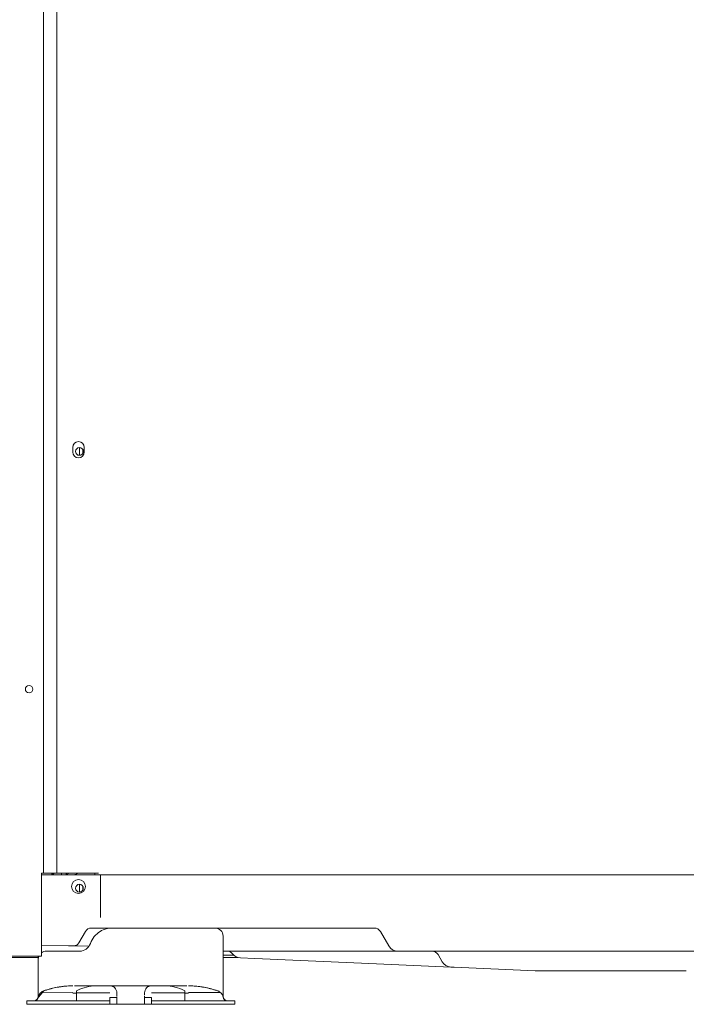
# Model space of a CAD drawing. Units: millimetres. Extents: x 92.6 to 131.8, y -154 to -137.4.
# Drawn here: x 123 to 125.9, y -145.8 to -141.7 of the extents above; entities that cross this region are included whole.
import ezdxf

# ---------------------------------------------------------------- set-up
doc = ezdxf.new("R2010")
doc.units = ezdxf.units.MM
doc.header["$MEASUREMENT"] = 0
doc.layers.add('Warstwa 1', color=7, linetype='Continuous', lineweight=0)

# ---------------------------------------------------------------- blocks, each defined once
blk = doc.blocks.new('Block_0')
at = {"layer": 'Warstwa 1', "color": 18, "lineweight": 5, "true_color": 0x010101}
for p, q in [((123.1313, -139.7697), (123.1313, -145.2871)), ((123.1883, -139.7697), (123.1883, -145.2871)), ((123.2558, -143.483), (123.2558, -143.5026)), ((123.2851, -143.5001), (123.2851, -143.4838)), ((123.2988, -143.5001), (123.2988, -143.4927)), ((123.3047, -143.5026), (123.3047, -143.483)), ((123.2851, -143.5165), (123.2851, -143.5001)), ((123.2988, -143.5075), (123.2988, -143.5001)), ((123.1231, -145.5998), (123.1231, -145.2871)), ((123.137, -145.2871), (123.1231, -145.2871)), ((123.1854, -145.2871), (123.137, -145.2871)), ((123.1676, -145.2871), (123.1676, -145.2942)), ((123.1678, -145.2942), (123.179, -145.2871)), ((123.1923, -145.2871), (123.1854, -145.2871)), ((123.1923, -145.2871), (123.3498, -145.2871)), ((123.2075, -145.287), (123.2075, -145.2941)), ((123.2076, -145.287), (123.2076, -145.2941)), ((123.2264, -145.2871), (123.2264, -145.2878)), ((123.2313, -145.2941), (123.2313, -145.2871)), ((123.2313, -145.2941), (123.2329, -145.2924)), ((123.2329, -145.2924), (123.2354, -145.2908)), ((123.2359, -145.2895), (123.2382, -145.2871)), ((123.3488, -145.2941), (123.3488, -145.287)), ((123.3645, -145.2871), (123.3498, -145.2871)), ((123.3458, -145.2942), (123.1231, -145.2942)), ((123.2851, -145.3505), (123.2851, -145.3341)), ((123.3741, -145.2942), (123.3458, -145.2942)), ((123.3736, -145.4753), (123.3736, -145.2942)), ((123.4166, -145.2942), (123.3741, -145.2942)), ((128.7016, -145.2942), (123.4166, -145.2942)), ((123.2851, -145.3668), (123.2851, -145.3505)), ((123.2988, -145.3505), (123.2988, -145.343)), ((123.2988, -145.3579), (123.2988, -145.3505)), ((123.3097, -145.534), (123.2817, -145.5825)), ((123.3458, -145.5193), (123.3351, -145.5193)), ((123.4166, -145.5193), (123.3458, -145.5193)), ((124.5335, -145.5193), (123.4166, -145.5193)), ((124.5943, -145.5952), (124.559, -145.534)), ((123.8929, -145.5536), (123.8929, -145.583)), ((123.8929, -145.583), (123.8929, -145.5999)), ((123.2376, -145.5942), (123.1231, -145.5917)), ((123.1231, -145.6389), (123.1231, -145.5998)), ((123.26, -145.5947), (123.2376, -145.5942)), ((123.2565, -145.6172), (123.2845, -145.6172)), ((123.3229, -145.596), (123.26, -145.5947)), ((124.463, -145.6172), (123.8929, -145.6172)), ((124.6324, -145.6172), (124.463, -145.6172)), ((124.6324, -145.6172), (126.5646, -145.6172)), ((123.1231, -145.6389), (122.795, -145.6389)), ((122.8502, -145.6437), (123.1097, -145.6437)), ((123.1096, -145.6515), (123.1096, -145.6389)), ((123.9378, -145.6339), (123.8929, -145.6339)), ((123.9551, -145.6437), (123.8929, -145.6437)), ((123.9658, -145.6454), (124.0266, -145.6481)), ((124.4793, -145.6679), (124.0266, -145.6481)), ((124.857, -145.6844), (124.4793, -145.6679)), ((124.8208, -145.6624), (124.8032, -145.6319)), ((124.8709, -145.685), (124.857, -145.6844)), ((125.2145, -145.7), (124.8709, -145.685)), ((125.8539, -145.7005), (125.2365, -145.7005)), ((123.1102, -145.8116), (123.1332, -145.785)), ((123.1197, -145.7934), (123.2559, -145.7921)), ((123.1332, -145.785), (123.133, -145.7851)), ((123.2721, -145.7852), (123.2722, -145.7851)), ((123.4131, -145.7641), (123.5894, -145.7641)), ((123.7303, -145.785), (123.7304, -145.7851)), ((123.7466, -145.7918), (123.8811, -145.7918)), ((123.8696, -145.7852), (123.8694, -145.7851)), ((123.0607, -145.8424), (123.0607, -145.8277)), ((123.0909, -145.8277), (123.0909, -145.8277)), ((123.0909, -145.8277), (123.0909, -145.8277)), ((123.1102, -145.8116), (123.1102, -145.8116)), ((123.256, -145.7959), (123.272, -145.7948)), ((123.3936, -145.8277), (123.2565, -145.8277)), ((123.4131, -145.7935), (123.272, -145.7935)), ((123.3936, -145.8277), (123.4131, -145.8277)), ((123.4131, -145.8277), (123.4131, -145.8424)), ((123.4424, -145.8101), (123.4425, -145.8087)), ((123.4424, -145.8101), (123.4424, -145.8109)), ((123.4425, -145.8113), (123.4425, -145.8117)), ((123.4425, -145.812), (123.4425, -145.8424)), ((123.56, -145.812), (123.56, -145.8114)), ((123.56, -145.8424), (123.56, -145.812)), ((123.7305, -145.7935), (123.5894, -145.7935)), ((123.5894, -145.8424), (123.5894, -145.8277)), ((123.5894, -145.8277), (123.6089, -145.8277)), ((123.746, -145.8277), (123.6089, -145.8277)), ((123.7305, -145.7948), (123.7465, -145.7959)), ((123.8923, -145.8116), (123.8923, -145.8116)), ((123.8923, -145.8116), (123.8923, -145.8116)), ((123.9116, -145.8277), (123.9116, -145.8277)), ((123.9116, -145.8277), (123.9116, -145.8277)), ((123.9418, -145.8424), (123.9418, -145.8277)), ((123.3936, -145.8424), (123.2565, -145.8424)), ((123.4131, -145.8424), (123.3936, -145.8424)), ((123.4131, -145.8424), (123.4425, -145.8424)), ((123.4425, -145.8424), (123.56, -145.8424)), ((123.56, -145.8424), (123.5894, -145.8424)), ((123.5894, -145.8424), (123.6089, -145.8424)), ((123.746, -145.8424), (123.6089, -145.8424))]:
    blk.add_line(p, q, dxfattribs=at)
for points in [[(123.56, -145.8113), (123.56, -145.8087), (123.56, -145.8082), (123.56, -145.8081)], [(123.8923, -145.8116), (123.8919, -145.8098), (123.8918, -145.8092)], [(123.9067, -145.8271), (123.9099, -145.8277), (123.9116, -145.8277)]]:
    blk.add_lwpolyline(points, dxfattribs=at)
for centre, radius in [((123.2842, -143.5001), 0.0164), ((123.0708, -144.5075), 0.0157), ((123.2802, -145.3433), 0.0294), ((123.2842, -145.3505), 0.0164)]:
    blk.add_circle(centre, radius, dxfattribs=at)
for points, knots in [([(123.3047, -143.483), (123.3047, -143.4695), (123.2938, -143.4585), (123.2802, -143.4585), (123.2667, -143.4585), (123.2558, -143.4695), (123.2558, -143.483)], [0, 0, 0, 0, 1, 1, 1, 2, 2, 2, 2]), ([(123.2558, -143.5026), (123.2558, -143.5161), (123.2667, -143.527), (123.2802, -143.527), (123.2938, -143.527), (123.3047, -143.5161), (123.3047, -143.5026)], [0, 0, 0, 0, 1, 1, 1, 2, 2, 2, 2]), ([(123.2264, -145.2878), (123.2264, -145.2905), (123.2286, -145.2927), (123.2313, -145.2927), (123.2313, -145.2927), (123.2313, -145.2927), (123.2313, -145.2927)], [0, 0, 0, 0, 1, 1, 1, 2, 2, 2, 2]), ([(123.2845, -145.6172), (123.2951, -145.6172), (123.3051, -145.6137), (123.313, -145.6081), (123.3209, -145.6024), (123.3271, -145.5945), (123.3306, -145.5846)], [0, 0, 0, 0, 1, 1, 1, 2, 2, 2, 2]), ([(123.8929, -145.5999), (123.8929, -145.6459), (123.8929, -145.6911), (123.8929, -145.7284), (123.8929, -145.7657), (123.8929, -145.7943), (123.8929, -145.8081)], [0, 0, 0, 0, 1, 1, 1, 2, 2, 2, 2]), ([(123.1096, -145.6714), (123.1096, -145.6693), (123.1096, -145.6673), (123.1096, -145.6654), (123.1096, -145.6626), (123.1096, -145.66), (123.1096, -145.658), (123.1096, -145.6559), (123.1096, -145.6543), (123.1096, -145.6532), (123.1096, -145.6521), (123.1096, -145.6515), (123.1096, -145.6515)], [0, 0, 0, 0, 1, 1, 1, 2, 2, 2, 3, 3, 3, 4, 4, 4, 4]), ([(123.1096, -145.8081), (123.1096, -145.798), (123.1096, -145.7798), (123.1096, -145.7561), (123.1096, -145.7325), (123.1096, -145.7034), (123.1096, -145.6714)], [0, 0, 0, 0, 1, 1, 1, 2, 2, 2, 2]), ([(123.2719, -145.8116), (123.2719, -145.811), (123.2719, -145.8104), (123.2719, -145.8098), (123.2719, -145.806), (123.272, -145.8024), (123.272, -145.7992), (123.272, -145.7959), (123.272, -145.793), (123.2721, -145.7906), (123.2721, -145.7883), (123.2721, -145.7864), (123.2721, -145.7852)], [0, 0, 0, 0, 1, 1, 1, 2, 2, 2, 3, 3, 3, 4, 4, 4, 4]), ([(123.4425, -145.7935), (123.4425, -145.7858), (123.4393, -145.7781), (123.4339, -145.7727), (123.4285, -145.7673), (123.4208, -145.7641), (123.4131, -145.7641)], [0, 0, 0, 0, 1, 1, 1, 2, 2, 2, 2]), ([(123.56, -145.7935), (123.56, -145.7858), (123.5632, -145.7781), (123.5686, -145.7727), (123.574, -145.7673), (123.5817, -145.7641), (123.5894, -145.7641)], [0, 0, 0, 0, 1, 1, 1, 2, 2, 2, 2]), ([(123.7306, -145.8116), (123.7306, -145.811), (123.7306, -145.8104), (123.7306, -145.8098), (123.7306, -145.806), (123.7305, -145.8024), (123.7305, -145.7992), (123.7305, -145.7959), (123.7305, -145.793), (123.7304, -145.7906), (123.7304, -145.7883), (123.7304, -145.7864), (123.7304, -145.7852)], [0, 0, 0, 0, 1, 1, 1, 2, 2, 2, 3, 3, 3, 4, 4, 4, 4]), ([(123.2565, -145.8277), (123.2446, -145.8277), (123.2329, -145.8277), (123.2209, -145.8277), (123.2089, -145.8277), (123.1965, -145.8277), (123.1844, -145.8277), (123.1602, -145.8277), (123.1371, -145.8277), (123.118, -145.8277), (123.099, -145.8277), (123.084, -145.8277), (123.0744, -145.8277), (123.0696, -145.8277), (123.0662, -145.8277), (123.064, -145.8277), (123.0617, -145.8277), (123.0607, -145.8277), (123.0607, -145.8277)], [0, 0, 0, 0, 1, 1, 1, 2, 2, 2, 3, 3, 3, 4, 4, 4, 5, 5, 5, 6, 6, 6, 6]), ([(123.2719, -145.8116), (123.2719, -145.8137), (123.2719, -145.8159), (123.2719, -145.8178), (123.2719, -145.8197), (123.2719, -145.8214), (123.2719, -145.8229), (123.2719, -145.8243), (123.2719, -145.8255), (123.2719, -145.8263), (123.2719, -145.827), (123.2719, -145.8275), (123.2719, -145.8277), (123.2719, -145.8277), (123.2719, -145.8277), (123.2719, -145.8277)], [0, 0, 0, 0, 1, 1, 1, 2, 2, 2, 3, 3, 3, 4, 4, 4, 5, 5, 5, 5]), ([(123.4425, -145.812), (123.4425, -145.8128), (123.4422, -145.813), (123.4416, -145.8132), (123.4408, -145.8135), (123.4395, -145.8135), (123.4377, -145.8136), (123.4359, -145.8137), (123.4337, -145.8137), (123.4311, -145.8137), (123.4285, -145.8137), (123.4255, -145.8138), (123.4224, -145.8138), (123.4194, -145.8138), (123.4163, -145.8138), (123.4131, -145.8138)], [0, 0, 0, 0, 1, 1, 1, 2, 2, 2, 3, 3, 3, 4, 4, 4, 5, 5, 5, 5]), ([(123.4131, -145.8138), (123.4131, -145.8158), (123.4131, -145.8177), (123.4131, -145.8194), (123.4131, -145.8211), (123.4131, -145.8226), (123.4131, -145.8239), (123.4131, -145.8251), (123.4131, -145.8261), (123.4131, -145.8267), (123.4131, -145.8274), (123.4131, -145.8277), (123.4131, -145.8277)], [0, 0, 0, 0, 1, 1, 1, 2, 2, 2, 3, 3, 3, 4, 4, 4, 4]), ([(123.5894, -145.8138), (123.5861, -145.8138), (123.5827, -145.8138), (123.5796, -145.8138), (123.5765, -145.8138), (123.5735, -145.8137), (123.571, -145.8137), (123.5684, -145.8137), (123.5662, -145.8137), (123.5644, -145.8136), (123.5627, -145.8135), (123.5614, -145.8134), (123.5607, -145.8131), (123.5602, -145.813), (123.56, -145.8127), (123.56, -145.812)], [0, 0, 0, 0, 1, 1, 1, 2, 2, 2, 3, 3, 3, 4, 4, 4, 5, 5, 5, 5]), ([(123.5894, -145.8277), (123.5894, -145.8277), (123.5894, -145.8274), (123.5894, -145.8267), (123.5894, -145.8261), (123.5894, -145.8251), (123.5894, -145.8239), (123.5894, -145.8226), (123.5894, -145.8211), (123.5894, -145.8194), (123.5894, -145.8177), (123.5894, -145.8158), (123.5894, -145.8138)], [0, 0, 0, 0, 1, 1, 1, 2, 2, 2, 3, 3, 3, 4, 4, 4, 4]), ([(123.7306, -145.8116), (123.7306, -145.8137), (123.7306, -145.8159), (123.7306, -145.8178), (123.7306, -145.8197), (123.7306, -145.8214), (123.7306, -145.8229), (123.7306, -145.8243), (123.7306, -145.8255), (123.7306, -145.8263), (123.7306, -145.827), (123.7306, -145.8275), (123.7306, -145.8277), (123.7306, -145.8277), (123.7306, -145.8277), (123.7306, -145.8277)], [0, 0, 0, 0, 1, 1, 1, 2, 2, 2, 3, 3, 3, 4, 4, 4, 5, 5, 5, 5]), ([(123.9418, -145.8277), (123.9418, -145.8277), (123.9408, -145.8277), (123.9385, -145.8277), (123.9363, -145.8277), (123.9329, -145.8277), (123.9281, -145.8277), (123.9185, -145.8277), (123.9035, -145.8277), (123.8845, -145.8277), (123.8654, -145.8277), (123.8423, -145.8277), (123.8181, -145.8277), (123.806, -145.8277), (123.7936, -145.8277), (123.7816, -145.8277), (123.7696, -145.8277), (123.7579, -145.8277), (123.746, -145.8277)], [0, 0, 0, 0, 1, 1, 1, 2, 2, 2, 3, 3, 3, 4, 4, 4, 5, 5, 5, 6, 6, 6, 6]), ([(123.2565, -145.8424), (123.2446, -145.8424), (123.2329, -145.8424), (123.2209, -145.8424), (123.2089, -145.8424), (123.1965, -145.8424), (123.1844, -145.8424), (123.1602, -145.8424), (123.1371, -145.8424), (123.118, -145.8424), (123.099, -145.8424), (123.084, -145.8424), (123.0744, -145.8424), (123.0696, -145.8424), (123.0662, -145.8424), (123.064, -145.8424), (123.0617, -145.8424), (123.0607, -145.8424), (123.0607, -145.8424)], [0, 0, 0, 0, 1, 1, 1, 2, 2, 2, 3, 3, 3, 4, 4, 4, 5, 5, 5, 6, 6, 6, 6]), ([(123.9418, -145.8424), (123.9418, -145.8424), (123.9408, -145.8424), (123.9385, -145.8424), (123.9363, -145.8424), (123.9329, -145.8424), (123.9281, -145.8424), (123.9185, -145.8424), (123.9035, -145.8424), (123.8845, -145.8424), (123.8654, -145.8424), (123.8423, -145.8424), (123.8181, -145.8424), (123.806, -145.8424), (123.7936, -145.8424), (123.7816, -145.8424), (123.7696, -145.8424), (123.7579, -145.8424), (123.746, -145.8424)], [0, 0, 0, 0, 1, 1, 1, 2, 2, 2, 3, 3, 3, 4, 4, 4, 5, 5, 5, 6, 6, 6, 6])]:
    blk.add_open_spline(points, degree=3, knots=knots, dxfattribs=at)
for points in [[(123.2808, -145.2871), (123.2739, -145.2893), (123.267, -145.2916), (123.2602, -145.294)], [(123.3351, -145.5193), (123.3246, -145.5193), (123.3149, -145.5249), (123.3097, -145.534)], [(123.3306, -145.5846), (123.3382, -145.5632), (123.353, -145.545), (123.3725, -145.5333)], [(123.3725, -145.5333), (123.3877, -145.5242), (123.4052, -145.5193), (123.4229, -145.5193)], [(123.8929, -145.5536), (123.8929, -145.5347), (123.8775, -145.5193), (123.8586, -145.5193)], [(124.559, -145.534), (124.5537, -145.5249), (124.544, -145.5193), (124.5335, -145.5193)], [(123.2817, -145.5825), (123.2772, -145.5902), (123.2689, -145.5949), (123.26, -145.5947)], [(123.1231, -145.6242), (123.1291, -145.6197), (123.1364, -145.6172), (123.1439, -145.6172)], [(123.1439, -145.6172), (123.1814, -145.6172), (123.2189, -145.6172), (123.2565, -145.6172)], [(123.9329, -145.6285), (123.9273, -145.6214), (123.9188, -145.6172), (123.9098, -145.6172)], [(124.5943, -145.5952), (124.6022, -145.6088), (124.6167, -145.6172), (124.6324, -145.6172)], [(124.8032, -145.6319), (124.7979, -145.6228), (124.7882, -145.6172), (124.7778, -145.6172)], [(123.1096, -145.6515), (123.1096, -145.6472), (123.1105, -145.6429), (123.112, -145.6389)], [(123.9657, -145.6454), (123.9528, -145.6449), (123.9409, -145.6387), (123.9329, -145.6286)], [(124.8208, -145.6624), (124.8283, -145.6754), (124.842, -145.6837), (124.857, -145.6844)], [(125.2365, -145.7005), (125.2292, -145.7005), (125.2218, -145.7003), (125.2145, -145.7)], [(123.1102, -145.8116), (123.1124, -145.7994), (123.1216, -145.7888), (123.1334, -145.785)], [(123.1255, -145.7876), (123.1278, -145.7868), (123.1301, -145.786), (123.1324, -145.7853)], [(123.145, -145.7821), (123.1404, -145.7833), (123.1358, -145.7845), (123.1313, -145.7857)], [(123.1842, -145.7715), (123.167, -145.775), (123.1499, -145.7795), (123.1332, -145.785)], [(123.1965, -145.7692), (123.1789, -145.772), (123.1617, -145.7763), (123.145, -145.7821)], [(123.2565, -145.7641), (123.2341, -145.7641), (123.2118, -145.7663), (123.1898, -145.7704)], [(123.1985, -145.7689), (123.2063, -145.7676), (123.214, -145.7666), (123.2216, -145.7658)], [(123.2057, -145.7678), (123.2229, -145.7653), (123.2398, -145.7641), (123.2565, -145.7641)], [(123.206, -145.7677), (123.2231, -145.7653), (123.2399, -145.7641), (123.2565, -145.7641)], [(123.2314, -145.7656), (123.2281, -145.7657), (123.2248, -145.7659), (123.2216, -145.7662)], [(123.2312, -145.765), (123.2397, -145.7644), (123.2481, -145.7641), (123.2565, -145.7641)], [(123.2634, -145.7641), (123.2683, -145.7641), (123.2756, -145.7641), (123.2852, -145.7641)], [(123.2722, -145.785), (123.3005, -145.7711), (123.3279, -145.7641), (123.3544, -145.7641)], [(123.2852, -145.7641), (123.2947, -145.7641), (123.3058, -145.7641), (123.3184, -145.7641)], [(123.3184, -145.7641), (123.3299, -145.7641), (123.3419, -145.7641), (123.3544, -145.7641)], [(123.3544, -145.7641), (123.374, -145.7641), (123.3936, -145.7641), (123.4131, -145.7641)], [(123.5894, -145.7641), (123.6089, -145.7641), (123.6285, -145.7641), (123.6481, -145.7641)], [(123.7303, -145.785), (123.702, -145.7711), (123.6746, -145.7641), (123.6481, -145.7641)], [(123.6481, -145.7641), (123.6606, -145.7641), (123.6726, -145.7641), (123.6841, -145.7641)], [(123.6841, -145.7641), (123.6967, -145.7641), (123.7078, -145.7641), (123.7173, -145.7641)], [(123.7173, -145.7641), (123.7269, -145.7641), (123.7342, -145.7641), (123.7391, -145.7641)], [(123.8108, -145.7701), (123.7894, -145.7662), (123.7678, -145.7641), (123.746, -145.7641)], [(123.7713, -145.765), (123.7628, -145.7644), (123.7544, -145.7641), (123.746, -145.7641)], [(123.7809, -145.7662), (123.7777, -145.766), (123.7744, -145.7657), (123.7711, -145.7656)], [(123.8041, -145.7689), (123.7963, -145.7676), (123.7885, -145.7666), (123.7809, -145.7658)], [(123.8596, -145.7826), (123.8421, -145.7766), (123.8243, -145.7721), (123.806, -145.7692)], [(123.8693, -145.785), (123.8524, -145.7795), (123.8352, -145.7749), (123.8177, -145.7714)], [(123.8712, -145.7857), (123.8673, -145.7847), (123.8635, -145.7836), (123.8596, -145.7826)], [(123.8923, -145.8116), (123.8901, -145.7994), (123.8809, -145.7888), (123.8691, -145.785)], [(123.8694, -145.7851), (123.8717, -145.7858), (123.8739, -145.7866), (123.8762, -145.7874)], [(123.8739, -145.787), (123.8725, -145.7863), (123.8711, -145.7857), (123.8696, -145.7852)], [(123.1096, -145.8081), (123.1096, -145.819), (123.1009, -145.8277), (123.0901, -145.8277)], [(123.0909, -145.8277), (123.1004, -145.8277), (123.1085, -145.8209), (123.1102, -145.8116)], [(123.0909, -145.8277), (123.1004, -145.8277), (123.1085, -145.8209), (123.1102, -145.8116)], [(123.1096, -145.8081), (123.1096, -145.8103), (123.1102, -145.8116), (123.1102, -145.8116)], [(123.4425, -145.7935), (123.4425, -145.7935), (123.4425, -145.7983), (123.4425, -145.8067)], [(123.56, -145.8037), (123.56, -145.7972), (123.56, -145.7935), (123.56, -145.7935)], [(123.8923, -145.8116), (123.8923, -145.8116), (123.8929, -145.8103), (123.8929, -145.8081)], [(123.8923, -145.8116), (123.894, -145.8209), (123.9021, -145.8277), (123.9116, -145.8277)], [(123.8923, -145.8116), (123.894, -145.8209), (123.9021, -145.8277), (123.9116, -145.8277)], [(123.8923, -145.8116), (123.8926, -145.8131), (123.8931, -145.8146), (123.8937, -145.8161)], [(123.8929, -145.8081), (123.8929, -145.819), (123.9016, -145.8277), (123.9124, -145.8277)]]:
    blk.add_open_spline(points, degree=3, dxfattribs=at)

msp = doc.modelspace()

# ---------------------------------------------------------------- block references
at = {"layer": 'Warstwa 1'}
msp.add_blockref('Block_0', (0, 0), dxfattribs=at)

doc.saveas('drawing.dxf')
